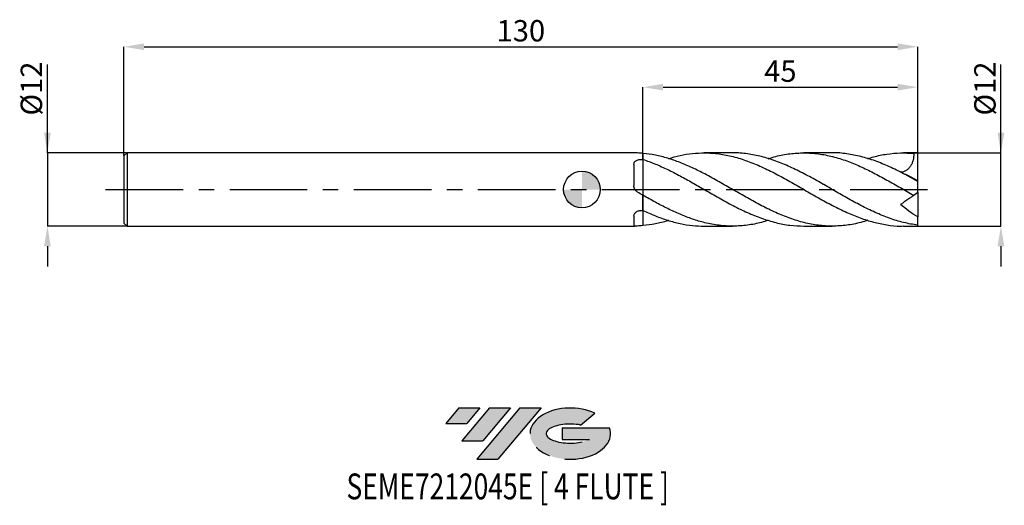
# Model space of a CAD drawing. Units: millimetres. Extents: x -92 to 69, y -52 to 28.
import ezdxf
from ezdxf.enums import TextEntityAlignment as Align

# ---------------------------------------------------------------- set-up
doc = ezdxf.new("R2010")
doc.units = ezdxf.units.MM
doc.header["$PDSIZE"] = -1
doc.linetypes.add('CENTERX2', pattern=[20.319999999999997, 12.7, -2.54, 2.54, -2.54])
for name, color, linetype in [('FORMAT', 2, 'Continuous'), ('중심선', 1, 'CENTERX2'), ('해칭선', 100, 'Continuous')]:
    doc.layers.add(name, color=color, linetype=linetype)
doc.layers.add('치수문자_일반주서', color=7, linetype='Continuous', lineweight=25)
doc.styles.add('SLDTEXTSTYLE0', font='TXT', dxfattribs={"width": 0.75})
doc.dimstyles.new('SLDDIMSTYLE0', dxfattribs={"dimtxt": 3.5, "dimasz": 3.302, "dimexe": 0, "dimexo": 0.0625, "dimgap": 0.875, "dimtad": 1, "dimdec": 1, "dimrnd": 1e-09, "dimzin": 12, "dimdsep": 46, "dimtxsty": 'SLDTEXTSTYLE0', "dimsah": 1, "dimcen": 0.09, "dimadec": 0, "dimazin": 3, "dimtfac": 1, "dimtdec": 1, "dimtmove": 0, "dimatfit": 0, "dimfxl": 1, "dimfrac": 2, "dimtolj": 1, "dimtzin": 12, "dimarcsym": 0})
doc.dimstyles.new('SLDDIMSTYLE1', dxfattribs={"dimtxt": 3.5, "dimasz": 3.302, "dimexe": 0, "dimexo": 0.0625, "dimgap": 0.875, "dimtad": 1, "dimrnd": 1e-09, "dimzin": 12, "dimdsep": 46, "dimtxsty": 'SLDTEXTSTYLE0', "dimsah": 1, "dimcen": 0.09, "dimadec": 0, "dimazin": 3, "dimtfac": 1, "dimtofl": 0, "dimtmove": 0, "dimatfit": 3, "dimfxl": 1, "dimfrac": 2, "dimtolj": 1, "dimtzin": 12, "dimarcsym": 0})
doc.dimstyles.new('SLDDIMSTYLE2', dxfattribs={"dimtxt": 3.5, "dimasz": 3.302, "dimexe": 0, "dimexo": 0.0625, "dimgap": 0.875, "dimtad": 1, "dimrnd": 1e-09, "dimzin": 12, "dimdsep": 46, "dimtxsty": 'SLDTEXTSTYLE0', "dimsah": 1, "dimcen": 0.09, "dimadec": 0, "dimazin": 3, "dimtfac": 1, "dimtmove": 0, "dimatfit": 0, "dimfxl": 1, "dimfrac": 2, "dimtolj": 1, "dimtzin": 12, "dimarcsym": 0})

# ---------------------------------------------------------------- blocks, each defined once
blk = doc.blocks.new('블럭10')
at = {"layer": '중심선'}
for p, q in [((2.268634060543552, 16.24717430164393), (0.1404042013395286, 13.71084872107135)), ((2.268634060543552, 16.24717430164393), (5.714909304380834, 16.24717430164393)), ((7.28139805157953, 16.24717430164393), (2.750260043222114, 10.84717430164391)), ((5.714909304380834, 16.24717430164393), (3.58671253028996, 13.71088815037384)), ((12.29416204261559, 16.24717430164393), (5.245725140726316, 7.84717430164391)), ((10.72767329541681, 16.24717430164393), (6.196535287059397, 10.84717430164391)), ((7.28139805157953, 16.24717430164393), (10.72767329541681, 16.24717430164393)), ((15.74043728645272, 16.24717430164393), (8.692000384563599, 7.84717430164391)), ((12.29416204261559, 16.24717430164393), (15.74043728645272, 16.24717430164393)), ((22.22332737316547, 13.45928029700563), (24.52862924686651, 15.39360700705356)), ((0.1404042013395286, 13.71084872107135), (3.58671253028996, 13.71088815037384)), ((19.22039502424796, 13.00717430171391), (19.22036997980202, 11.08717430171403)), ((19.22039502424796, 13.00717430171391), (26.96566020931264, 13.00717430171391)), ((2.750260043222114, 10.84717430164391), (6.196535287059397, 10.84717430164391)), ((19.22036997980202, 11.08717430171403), (23.66174974927406, 11.08717430171406)), ((5.245725140726316, 7.84717430164391), (8.692000384563599, 7.84717430164391))]:
    blk.add_line(p, q, dxfattribs=at)
for centre, major_axis, ratio, start_param, end_param in [((20.54032771741204, 12.0471743016438), (6.600054785286829, -1.261213355974178e-13), 0.636358354079598, 0.9219305317359503, 6.513795318482858), ((20.54032771746488, 12.04717430159265), (3.960054785062283, 1.540847449632565e-10), 0.3939339440162632, 1.131841032648279, 5.62031148352944)]:
    blk.add_ellipse(centre, major_axis=major_axis, ratio=ratio, start_param=start_param, end_param=end_param, dxfattribs=at)
at = {"layer": 'FORMAT', "color": 2, "style": 'SLDTEXTSTYLE0', "width": 0.75}
blk.add_attdef('AUTOATTR0', text='', height=4.233333333333333, dxfattribs=at).set_placement((-16.11926103943555, -0.0412997538344756), align=Align.BOTTOM_LEFT)
blk = doc.blocks.new('_D')
at = {"layer": 'Defpoints', "color": 0}
for p in [(54.99999999999999, 5.999999999999996), (68.6236061316965, 6.000000000000047), (54.99999999999999, -6.000000000000009)]:
    blk.add_point(p, dxfattribs=at)
at = {"layer": '치수문자_일반주서', "color": 0, "lineweight": -2}
for p, q in [((68.62360613169655, -5.999999999999957), (68.62360613169645, 20.47900000000005)), ((68.62360613169649, 9.302000000000046), (68.62360613169648, 12.60400000000005)), ((55.06249999999999, 5.999999999999996), (68.6236061316965, 6.000000000000046)), ((68.62360613169655, -5.999999999999957), (68.6236061316965, 6.000000000000046)), ((55.06249999999999, -6.000000000000009), (68.62360613169655, -5.999999999999957)), ((68.62360613169656, -9.301999999999957), (68.62360613169658, -12.60399999999996))]:
    blk.add_line(p, q, dxfattribs=at)
at = {"layer": '치수문자_일반주서', "color": 0}
for points in [[(68.07327279836316, 9.302000000000044), (69.17393946502982, 9.302000000000048), (68.6236061316965, 6.000000000000046)], [(69.17393946502989, -9.301999999999955), (68.07327279836323, -9.301999999999959), (68.62360613169655, -5.999999999999957)]]:
    blk.add_solid(points, dxfattribs=at)
at = {"layer": '치수문자_일반주서', "color": 0, "insert": (64.24860613169646, 16.54150000000003), "char_height": 3.5, "attachment_point": 2, "rotation": 90.0000000000002, "style": 'SLDTEXTSTYLE0'}
blk.add_mtext('\\A1;%%c12', dxfattribs=at)
blk = doc.blocks.new('_D_1')
at = {"layer": 'Defpoints', "color": 0}
for p in [(54.99999999999999, 23.38913260158163), (-75.00000000000003, 5.499999999999984), (54.99999999999999, 6.000000000000004)]:
    blk.add_point(p, dxfattribs=at)
at = {"layer": '치수문자_일반주서', "color": 0, "lineweight": -2}
for p, q in [((-75.00000000000003, 5.562499999999984), (-75.00000000000001, 23.38913260158163)), ((-71.69800000000001, 23.38913260158163), (51.69800000000001, 23.38913260158163)), ((54.99999999999999, 6.062500000000004), (55.00000000000001, 23.38913260158163))]:
    blk.add_line(p, q, dxfattribs=at)
at = {"layer": '치수문자_일반주서', "color": 0}
for points in [[(-71.69800000000001, 23.93946593491497), (-71.69800000000001, 22.8387992682483), (-75.00000000000001, 23.38913260158163)], [(51.69800000000001, 22.8387992682483), (51.69800000000001, 23.93946593491497), (55.00000000000001, 23.38913260158163)]]:
    blk.add_solid(points, dxfattribs=at)
at = {"layer": '치수문자_일반주서', "color": 0, "insert": (-10.00000000000001, 27.76413260158163), "char_height": 3.5, "attachment_point": 2, "style": 'SLDTEXTSTYLE0'}
blk.add_mtext('\\A1;130', dxfattribs=at)
blk = doc.blocks.new('_D_2')
at = {"layer": 'Defpoints', "color": 0}
for p in [(-74.50000000000003, 6), (-87.54191743588619, -6.00000000000006), (-74.50000000000003, -6.000000000000011)]:
    blk.add_point(p, dxfattribs=at)
at = {"layer": '치수문자_일반주서', "color": 0, "lineweight": -2}
for p, q in [((-87.54191743588619, 5.999999999999954), (-87.54191743588625, 20.47899999999995)), ((-87.5419174358862, 9.301999999999953), (-87.54191743588622, 12.60399999999995)), ((-74.56250000000003, 6), (-87.54191743588619, 5.999999999999954)), ((-87.54191743588619, 5.999999999999954), (-87.54191743588615, -6.000000000000057)), ((-74.56250000000003, -6.000000000000011), (-87.54191743588615, -6.000000000000057)), ((-87.54191743588613, -9.302000000000056), (-87.54191743588612, -12.60400000000006))]:
    blk.add_line(p, q, dxfattribs=at)
at = {"layer": '치수문자_일반주서', "color": 0}
for points in [[(-88.09225076921953, 9.301999999999952), (-86.99158410255288, 9.301999999999955), (-87.54191743588619, 5.999999999999954)], [(-86.9915841025528, -9.302000000000055), (-88.09225076921946, -9.302000000000058), (-87.54191743588615, -6.000000000000057)]]:
    blk.add_solid(points, dxfattribs=at)
at = {"layer": '치수문자_일반주서', "color": 0, "insert": (-91.91691743588623, 16.54149999999994), "char_height": 3.5, "attachment_point": 2, "rotation": 90.0000000000002, "style": 'SLDTEXTSTYLE0'}
blk.add_mtext('\\A1;%%c12', dxfattribs=at)
blk = doc.blocks.new('_D_3')
at = {"layer": 'Defpoints', "color": 0}
for p in [(54.99999999999999, 16.7702422206222), (9.999999999999993, 5.924323918034548), (54.99999999999999, 6.000000000000004)]:
    blk.add_point(p, dxfattribs=at)
at = {"layer": '치수문자_일반주서', "color": 0, "lineweight": -2}
for p, q in [((9.999999999999993, 5.986823918034548), (9.999999999999993, 16.7702422206222)), ((13.30199999999999, 16.7702422206222), (51.69799999999999, 16.7702422206222)), ((54.99999999999999, 6.062500000000004), (54.99999999999999, 16.7702422206222))]:
    blk.add_line(p, q, dxfattribs=at)
at = {"layer": '치수문자_일반주서', "color": 0}
for points in [[(13.30199999999999, 17.32057555395553), (13.30199999999999, 16.21990888728886), (9.999999999999993, 16.7702422206222)], [(51.69799999999999, 16.21990888728886), (51.69799999999999, 17.32057555395553), (54.99999999999999, 16.7702422206222)]]:
    blk.add_solid(points, dxfattribs=at)
at = {"layer": '치수문자_일반주서', "color": 0, "insert": (32.49999999999999, 21.1452422206222), "char_height": 3.5, "attachment_point": 2, "style": 'SLDTEXTSTYLE0'}
blk.add_mtext('\\A1;45', dxfattribs=at)
blk = doc.blocks.new('SW_DOWELSYMBOL_0')
at = {"linetype": 'Continuous', "lineweight": 18}
h = blk.add_hatch(color=0, dxfattribs=at)
edge = h.paths.add_edge_path(flags=0)
edge.add_arc((0, 0), 3.000000000000003, 0, 90)
edge.add_line((0, 3.000000000000003), (0, 0))
edge.add_line((0, 0), (3.000000000000003, 0))
h = blk.add_hatch(color=0, dxfattribs=at)
edge = h.paths.add_edge_path(flags=0)
edge.add_arc((0, 0), 3.000000000000003, 180, 270.0000000000008)
edge.add_line((0, -3.000000000000003), (0, 0))
edge.add_line((0, 0), (-3.000000000000003, 0))
at = {"layer": '해칭선', "color": 0}
blk.add_circle((0, 0), 3.000000000000003, dxfattribs=at)

msp = doc.modelspace()

# ---------------------------------------------------------------- hatches: boundary and pattern name
at = {"layer": '중심선'}
for points in [[(-16.72518994456093, -35.8), (-20.17146518839821, -35.8), (-22.29969504760223, -38.33632558057259), (-18.85338671865181, -38.3362861512701)], [(-11.71242595352495, -35.8), (-15.15870119736223, -35.8), (-19.68983920571965, -41.20000000000002), (-16.24356396188237, -41.20000000000002)], [(-6.699661962489084, -35.8), (-10.14593720632617, -35.8), (-17.19437410821545, -44.20000000000002), (-13.74809886437817, -44.20000000000002)]]:
    msp.add_hatch(color=256, dxfattribs=at).paths.add_polyline_path(points, flags=0)
h = msp.add_hatch(color=256, dxfattribs=at)
edge = h.paths.add_edge_path(flags=0)
edge.add_ellipse((-1.899771531476885, -40.00000000005127), major_axis=(3.960054785062284, 1.540850780301639e-10), ratio=0.3939339440162633, start_angle=39.998034231491374, end_angle=342.9046081939157, ccw=False)
edge.add_line((-0.2167718757762893, -38.58789400463833), (2.088529997924748, -36.65356729459038))
edge.add_ellipse((-1.899771531529731, -40.00000000000015), major_axis=(6.600054785286829, -1.249000902703301e-13), ratio=0.6363583540795982, start_angle=39.99873849337408, end_angle=368.4976242363725)
edge.add_line((4.525560960370878, -39.03999999993002), (-3.219704224693809, -39.03999999993002))
edge.add_line((-3.219704224693809, -39.03999999993002), (-3.219729269139743, -40.95999999992991))
edge.add_line((-3.219729269139743, -40.95999999992991), (1.221650500332294, -40.95999999992988))

# ---------------------------------------------------------------- linework, layer by layer
at = {"color": 4, "linetype": 'Continuous', "lineweight": 25}
for p, q in [((-74.50000000000003, 5.999999999999982), (-75.00000000000003, 5.499999999999984)), ((-75.00000000000003, 5.499999999999984), (-75.00000000000003, -5.500000000000005)), ((8.687812095593571, 5.999999999999995), (-74.50000000000003, 5.999999999999989)), ((-74.50000000000003, 5.999999999999982), (-74.50000000000003, -6.000000000000004)), ((9.999999999999993, 5.924323918034693), (9.999999999999993, 4.904590067286684)), ((9.999999999999993, 4.932796556729907), (9.999999999999993, 5.924323918034548)), ((8.500114821972334, 4.116926353929284), (8.500114821972337, 0.6456593833752177)), ((9.999999999999993, -0.9499400582153313), (9.999999999999995, -3.456153392410766)), ((9.999999999999993, -3.415774894528814), (9.999999999999993, -0.949940058215286)), ((8.500114821972337, -4.364735661677824), (8.500114821972337, -5.965159173120154)), ((-75.00000000000003, -5.500000000000005), (-74.50000000000003, -6.000000000000004)), ((-74.50000000000003, -6.000000000000011), (8.68781209559355, -6.000000000000005))]:
    msp.add_line(p, q, dxfattribs=at)
at = {"color": 1, "linetype": 'Continuous', "lineweight": 25}
for p, q in [((24.67227386404305, 5.999999999999999), (20.03112141048389, 5.999999999999999)), ((40.99725331112439, 5.999999999999999), (36.35489997895706, 5.999999999999999)), ((54.99999999999999, 5.999999999999999), (52.67898451296307, 5.999999999999999)), ((54.99999999999999, 5.979130371550703), (54.99999999999999, 6.000000000000004)), ((54.99999999999999, 1.446523558810438), (54.99999999999999, 5.979130371550703)), ((39.36848222055629, 0.9326082801290959), (39.50798361842158, 0.8569371266412921)), ((54.99999999999999, 1.333943090308609), (54.99999999999999, 1.446523558810438)), ((54.99999999999999, -0.5000000000000236), (54.99999999999999, 1.328859280378006)), ((21.65642102825797, -0.9304010750569979), (21.52081464991116, -0.8571107627694743)), ((54.25537234387232, -0.9057330835764197), (54.19892996346284, -0.874068755538577)), ((54.99999999999999, -0.5000000000000231), (54.34604281049301, -0.9579057537592478)), ((54.99999999999999, -0.5000000000000028), (54.99999999999999, -4.474290814540884)), ((54.99999999999999, -5.850994190131576), (54.99999999999999, -4.474290814540882)), ((20.03112141048392, -6.00000000000001), (24.67227386404295, -6.00000000000001)), ((36.35489997895697, -6.00000000000001), (40.99725331112437, -6.00000000000001)), ((52.67898451296304, -6.00000000000001), (54.99999999999999, -6.00000000000001)), ((54.99999999999999, -6.000000000000014), (54.99999999999999, -5.850994190131576))]:
    msp.add_line(p, q, dxfattribs=at)
msp.add_ellipse((55.71407400337105, -5.6e-15), major_axis=(8.568888040452663, -5.35096846003831e-17), ratio=0.7002075382097123, start_param=1.654226413405512, end_param=1.731133393454127, dxfattribs=at)
at = {"color": 4, "linetype": 'Continuous', "lineweight": 25}
for points, knots in [([(8.500114821972334, 4.116926353929286), (8.500114821972334, 4.184962880666398), (8.509244811660672, 4.250382750167422), (8.546825671428573, 4.37616819902103), (8.575854850698642, 4.437143154825146), (8.690383773254561, 4.604453825227854), (8.806475694593866, 4.699294097596679), (9.021584646287225, 4.805268082510585), (9.10144685958042, 4.835289866061132), (9.268294313779048, 4.882256921342936), (9.355795808527263, 4.899636323847317), (9.630272923242073, 4.933856594656157), (9.818702618905373, 4.931736461290598), (9.999999999999961, 4.904590067286523)], [0, 0, 0, 0, 0.1250000000000002, 0.1250000000000002, 0.2500000000000003, 0.2500000000000003, 0.4999999999999999, 0.4999999999999999, 0.6249999999999999, 0.6249999999999999, 0.75, 0.75, 1, 1, 1, 1]), ([(9.103885612312475, 5.984170820486765), (8.990681049365561, 5.989895341003828), (8.817386341087767, 5.998658495837966), (8.721173880313073, 5.997859472308139), (8.687812095593571, 5.997582409952877)], [0, 0, 0, 0, 0.6532488156848101, 1, 1, 1, 1]), ([(9.999999999999993, 4.93279655672992), (9.999999999999993, 4.838333310728848), (9.999999999999993, 4.745395193318878), (9.999999999999993, 4.563272299982962), (9.999999999999993, 4.470173983180042), (9.999999999999993, 4.173637367666624), (9.999999999999993, 3.957176466587586), (9.999999999999993, 3.485325887762275), (9.999999999999993, 3.229807882226195), (9.999999999999993, 2.684382421668994), (9.999999999999993, 2.394345071917297), (9.999999999999993, 1.794609864578034), (9.999999999999993, 1.48488754342784), (9.999999999999993, 0.8735034507744669), (9.999999999999993, 0.5720631978435771), (9.999999999999993, 0.0155067241083994), (9.999999999999993, -0.2391329042491889), (9.999999999999993, -0.6639772254685885), (9.999999999999993, -0.833723408370098), (9.999999999999993, -0.9499400582152858)], [0, 0, 0, 0, 0.0625, 0.0625, 0.125, 0.125, 0.25, 0.25, 0.375, 0.375, 0.5, 0.5, 0.625, 0.625, 0.75, 0.75, 0.875, 0.875, 1, 1, 1, 1]), ([(9.999999999999995, 4.904590067286686), (9.999999999999993, 4.588372195704058), (9.999999999999995, 4.256485069344705), (9.999999999999995, 3.734233566341498), (9.999999999999995, 3.556357535830182), (9.999999999999995, 3.200963545274877), (9.999999999999995, 3.022379948094831), (9.999999999999995, 2.842861795525367)], [0, 0, 0, 0, 0.4999999999999996, 0.4999999999999996, 0.7499999999999998, 0.7499999999999998, 1, 1, 1, 1]), ([(9.999999999999993, 2.842861795523026), (9.999999999999993, 2.505858169994533), (9.999999999999993, 2.143888385316637), (9.999999999999993, 1.402423351218566), (9.999999999999993, 1.023065116084265), (9.999999999999993, 0.3066036559021332), (9.999999999999993, -0.029492739959305), (9.999999999999993, -0.5877863365636006), (9.999999999999993, -0.8086920306334063), (9.999999999999993, -0.9499400582153315)], [0, 0, 0, 0, 0.25, 0.25, 0.5, 0.5, 0.75, 0.75, 1, 1, 1, 1]), ([(9.103885612312475, -0.4355451655509263), (9.00933263068642, -0.3809942927542264), (8.924378361027173, -0.3148753115919378), (8.77310154349582, -0.1600651922033537), (8.707935468261004, -0.0718379690579144), (8.604070718431126, 0.1170631578904291), (8.564323909542635, 0.2199718118787271), (8.512750151875002, 0.429035865304099), (8.500114821972334, 0.5371764018643785), (8.500114821972334, 0.6456593833752174)], [0, 0, 0, 0, 0.25, 0.25, 0.5, 0.5, 0.75, 0.75, 1, 1, 1, 1]), ([(8.500114821972337, -4.364735661677826), (8.500114821972337, -4.300561931201291), (8.509244811660672, -4.235850835859255), (8.54682567142857, -4.105768834268114), (8.575854850698642, -4.039658558713105), (8.690383773254561, -3.850626904924507), (8.80647569459387, -3.732318145787695), (9.021584646287225, -3.593437016906732), (9.10144685958042, -3.552685457908888), (9.268294313779048, -3.487860290445955), (9.355795808527263, -3.463229435692929), (9.630272923242073, -3.414474487271103), (9.818702618905377, -3.417630236960955), (9.999999999999961, -3.456153392410993)], [0, 0, 0, 0, 0.1250000000000002, 0.1250000000000002, 0.2500000000000004, 0.2500000000000004, 0.5000000000000004, 0.5000000000000004, 0.6250000000000003, 0.6250000000000003, 0.7500000000000002, 0.7500000000000002, 1, 1, 1, 1]), ([(9.999999999999993, -3.545698935190295), (9.999999999999993, -3.553600556640886), (9.999999999999993, -3.663749424675435), (9.999999999999993, -3.975214510745267), (9.999999999999993, -4.471077545604722), (9.999999999999993, -5.056998696744061), (9.99999999999999, -5.553978729549151), (9.999999999999993, -5.851153394934026), (9.999999999999993, -5.924323918034704)], [0, 0, 0, 0, 0.0175478706387082, 0.2446179052434798, 0.4716879398482514, 0.6987579744530222, 0.9258280090577928, 0.9999999999999999, 0.9999999999999999, 0.9999999999999999, 0.9999999999999999]), ([(9.999999999999993, -3.545698935190294), (9.999999999999993, -3.553600556640886), (9.999999999999993, -3.663749424675442), (9.999999999999993, -3.975214510745265), (9.999999999999993, -4.471077545604723), (9.999999999999993, -5.056998696744061), (9.99999999999999, -5.553978729549106), (9.999999999999993, -5.851153394933928), (9.999999999999993, -5.924323918034559)], [0, 0, 0, 0, 0.0175478706387093, 0.2446179052434919, 0.4716879398482745, 0.6987579744530563, 0.9258280090578379, 1, 1, 1, 1]), ([(9.103885612312475, -5.984170820486774), (9.00933263068642, -5.988141189922393), (8.924378361027173, -5.992232846075198), (8.77310154349582, -5.99836478364541), (8.707935468261004, -6.000313353638548), (8.604070718431126, -5.999601424487807), (8.564323909542635, -5.996880139080529), (8.512750151875002, -5.985556551132269), (8.500114821972334, -5.976901199261656), (8.500114821972334, -5.965159173120153)], [0, 0, 0, 0, 0.25, 0.25, 0.5, 0.5, 0.75, 0.75, 1, 1, 1, 1])]:
    msp.add_open_spline(points, degree=3, knots=knots, dxfattribs=at)
for points in [[(9.999999999999993, 5.924323918034693), (9.700207988671504, 5.951695544955807), (9.402295759230634, 5.971640295206365), (9.103885612312475, 5.984170820486765)], [(9.999999999999993, -0.9499400582153313), (9.700207988671504, -0.7792362515467904), (9.402295759230634, -0.6077082606308525), (9.103885612312475, -0.435545165550926)], [(9.999999999999993, -5.924323918034704), (9.700207988671508, -5.951695544955817), (9.402295759230634, -5.971640295206376), (9.103885612312475, -5.984170820486775)]]:
    msp.add_open_spline(points, degree=3, dxfattribs=at)
at = {"color": 1, "linetype": 'Continuous', "lineweight": 25}
for points, knots in [([(46.83165862531815, -5.047390309673325), (46.45475627574009, -5.169615271575615), (45.30277862162784, -5.54318796233698), (43.37566717325551, -5.884023057932962), (41.05031851206304, -6.052461965004081), (38.72490759998127, -5.905658352479233), (36.39948204925273, -5.468082065260355), (34.07408697768715, -4.756953004460975), (31.74876814414112, -3.808963563227317), (29.42357105028795, -2.671052472590874), (27.09854111865205, -1.400055770242027), (24.77372360033506, -0.0592851165136843), (22.44915281477826, 1.284296767570934), (20.2243841867543, 2.509391865550589), (18.09938885718284, 3.569083668189228), (16.07420510956093, 4.445443217267792), (14.04927764115381, 5.149162067852743), (12.02456779097696, 5.674128246641939), (10.67484013640131, 5.840927312712785), (10.00000000000007, 5.924323918033315)], [0, 0, 0, 0, 0.0306984384995509, 0.0938277917535174, 0.1569595499208943, 0.2200926816040564, 0.2832261540494501, 0.3463589341670161, 0.4094899895503299, 0.4726182894952858, 0.5357428060151571, 0.5988625148498771, 0.6619763964674081, 0.7250843065210159, 0.7800788371648151, 0.8350671057887605, 0.8900493276477481, 0.9450265937161005, 1, 1, 1, 1]), ([(9.999999999999055, 4.932796556716626), (10.67484013640025, 4.692899417504752), (12.0245677909758, 4.2130882954595), (14.04927764115462, 3.283944218458083), (16.07420510955521, 2.243917932350191), (18.09938885720251, 1.115276896334932), (20.22438418667546, -0.1118866810401968), (22.44915281512094, -1.39555156221975), (24.77372359906176, -2.666837496809852), (27.09854112340311, -3.804926227428817), (29.42357103255527, -4.754984105868608), (31.74876821032571, -5.462023854211553), (34.05922867207382, -5.916387482584643), (35.59462186748652, -5.970428313869569), (36.35489997895698, -5.997187622999212)], [0, 0, 0, 0, 0.076825315619644, 0.1536560252866804, 0.2304936606693571, 0.3073397464038995, 0.384194583308948, 0.4723878650373166, 0.5605894920241326, 0.6487992625448855, 0.7370157518039181, 0.8252375283981536, 0.913463155716508, 1, 1, 1, 1]), ([(14.18947719520307, 5.070726779602568), (14.81769486591814, 5.250493577195345), (16.1209557484843, 5.62342647324104), (18.09938936817167, 5.931407398072683), (20.22438402724896, 6.043838037128787), (22.44915285963562, 5.886888007782809), (24.77372358957625, 5.430888425663242), (27.0985411168233, 4.703829270411558), (29.42357106836496, 3.742388572414859), (31.74876807365621, 2.594354393575591), (34.07408724156355, 1.316980595709023), (36.39948106420316, -0.0260514690023687), (38.72491127632701, -1.36782236799814), (41.05030479195299, -2.641284926083776), (43.33204098357741, -3.762062003349008), (45.56975451395203, -4.68342405550655), (47.76384190203666, -5.384612588693758), (49.95790720253215, -5.825027395231313), (51.59629005189783, -6.02109568798716), (52.50331521306289, -5.983012792514589), (52.67898451296304, -5.975637037273968)], [0, 0, 0, 0, 0.0489697769664826, 0.101589620482597, 0.1542154563042168, 0.2146052164248592, 0.2750006909054384, 0.335401741616444, 0.395807392938574, 0.4562166647281402, 0.5166285732753061, 0.577042132269899, 0.6374563537727481, 0.697870249190493, 0.7582828302517854, 0.8152890063596058, 0.8722951489529734, 0.929301256423096, 0.9863073271616601, 1, 1, 1, 1]), ([(55, -5.850994190130135), (54.22521117671255, -5.72360818881267), (52.67555377076932, -5.468823072634168), (50.35089790302963, -4.735960857574496), (48.02600386227334, -3.787962706520683), (45.70091172881093, -2.645516895574968), (43.37566815668104, -1.372674881333137), (41.05031824966118, -0.0309967650171232), (38.72490766612467, 1.312177521443533), (36.39948204708525, 2.589795579847737), (34.07408692021559, 3.738955597253084), (31.74876837618332, 4.69927257634366), (29.42357017965153, 5.434466387643829), (27.09854436885591, 5.864649902482832), (25.51479242286881, 6.045279685629572), (24.7060689638194, 5.995826628722419), (24.67227386404305, 5.993760074359833)], [0, 0, 0, 0, 0.0766459544423184, 0.1532997990770688, 0.2299603001387334, 0.3066262173238805, 0.38329630499958, 0.4599693134231174, 0.5366439899704396, 0.6133190803707291, 0.6899933299444854, 0.7666654848424764, 0.8433342932829228, 0.9199985067842796, 0.996656881391001, 1, 1, 1, 1]), ([(30.51332052576596, 5.045314749756495), (30.92512565914468, 5.177374502006656), (32.1120329979717, 5.557997948400765), (34.07408799512942, 5.897322518254652), (36.39948086229887, 6.052320824111541), (38.72491133036016, 5.893062131740894), (41.05030477772499, 5.443405886366664), (43.33204098613613, 4.735026866090248), (45.56975451681277, 3.820421326984664), (47.7638418880292, 2.75375954142594), (49.95790725570126, 1.565640640976671), (52.15197638252774, 0.3049388449933119), (53.61468749846212, -0.5369576485445244), (54.34604281049302, -0.9579057537592479)], [0, 0, 0, 0, 0.0518357380140874, 0.1494012892885763, 0.2469695060443742, 0.3445387927545039, 0.4421075528354685, 0.5396741902238227, 0.6317394656267307, 0.7238046869036198, 0.8158698514562834, 0.9079349566872859, 0.9999999999999999, 0.9999999999999999, 0.9999999999999999, 0.9999999999999999]), ([(54.99999999999999, 1.328859280377891), (54.22521117582232, 1.758696580475961), (52.6755537680986, 2.618415429569998), (50.35089791371418, 3.760336845656426), (48.02600382220131, 4.717111583008544), (45.70091187842792, 5.446994144894694), (43.37566759824762, 5.87032305828025), (41.80776388793691, 6.047468106088542), (41.01494668469232, 5.99777237633829), (40.99725331112439, 5.996663312221613)], [0, 0, 0, 0, 0.1660011239979013, 0.3320193367100316, 0.4980519660258511, 0.6640963256748936, 0.8301497178439737, 0.9962094358188653, 1, 1, 1, 1]), ([(46.83165862531815, 5.047390309673318), (47.14238538744044, 5.149649974666959), (48.18446881555538, 5.49259791235546), (49.95790815140191, 5.827042322608182), (52.15197615860281, 6.050875394723854), (53.61468742382049, 5.965652561113575), (54.34604281049302, 5.92304115863757)], [0, 0, 0, 0, 0.1240527555004571, 0.416035361216005, 0.7080177787942354, 1, 1, 1, 1]), ([(54.34604281049301, 5.923041158637576), (54.35112885140028, 5.542534979233876), (54.31712971161334, 5.169800947532962), (54.18707733190623, 4.626419842655078), (54.12953167146963, 4.446911123490397), (53.98808935692879, 4.110784893826108), (53.903948343804, 3.952221520663262), (53.7056584670619, 3.656336941975037), (53.59458529726809, 3.523839668565566), (53.35152993231174, 3.291097136675), (53.21750383993009, 3.189532317023822), (52.93775629808969, 3.024135119926168), (52.79214789655806, 2.959667403985348), (52.490480022127, 2.863956824433932), (52.33578115845355, 2.83339459018315), (52.18130034237638, 2.81869965762362)], [0, 0, 0, 0, 0.2500000000000002, 0.2500000000000002, 0.3750000000000002, 0.3750000000000002, 0.5000000000000003, 0.5000000000000003, 0.6250000000000002, 0.6250000000000002, 0.75, 0.75, 0.875, 0.875, 1, 1, 1, 1]), ([(54.99999999999999, 1.446523558810438), (54.51657607869308, 1.701515886165924), (53.72932680213584, 2.116767420875989), (52.99185971673263, 2.44851419528029), (52.70724694428535, 2.576546172683077)], [0, 0, 0, 0, 0.6140671521744634, 1, 1, 1, 1]), ([(30.51332052576588, -5.045314749756503), (30.15005619623424, -5.16378064289369), (29.01176762238724, -5.534993452922402), (27.09854195302008, -5.87731754344625), (24.7737233767228, -6.05229742616821), (22.44915287496053, -5.911762878748188), (20.22438417291981, -5.49864851734789), (18.09938886067169, -4.870097896896264), (16.07420510862658, -4.087055900618606), (14.04927764140294, -3.148643267673856), (12.02456779091469, -2.093718115537183), (10.67484013638056, -1.331190487889938), (10.00000000000007, -0.9499400582149488)], [0, 0, 0, 0, 0.0531220087348284, 0.1664577847228099, 0.2797849288390978, 0.3931016105832621, 0.5064075707905586, 0.6051465101002601, 0.7038742063792266, 0.8025910461029826, 0.9012989880417221, 1, 1, 1, 1]), ([(54.341556985708, -0.9610467620888018), (54.33673395161585, -0.9644238869171693), (54.32621199647065, -0.9717914392265339), (54.20248589075285, -1.05842539112349), (54.01580962623103, -1.189137518746471), (53.80231746034055, -1.338626342651725), (53.53550262392092, -1.5254521024189), (53.23209792650787, -1.737898358675776), (52.9000705559865, -1.970386426406792), (52.55028089821864, -2.215311781563625), (52.30569529360522, -2.386572465651529), (52.18130034237619, -2.473674748217333)], [0, 0, 0, 0, 0.132837263396987, 0.2897984340079294, 0.3909977416885958, 0.4949600160657911, 0.5962430576688987, 0.7007702254895254, 0.7977861366371788, 0.8971550933645064, 1, 1, 1, 1]), ([(9.999999999999055, -3.415774894521597), (10.67484014169488, -3.723531652897572), (12.02456780686007, -4.3390667778203), (14.04927757760995, -5.064762423483609), (16.07420534788223, -5.603251676922644), (18.06816903287978, -5.940185825277184), (19.38718493655744, -5.977012010952787), (20.03112141048392, -5.994990356843835)], [0, 0, 0, 0, 0.2018315597708063, 0.4036772905084344, 0.605541216133762, 0.8074273420934966, 0.9999999999999999, 0.9999999999999999, 0.9999999999999999, 0.9999999999999999]), ([(14.18947719520307, -5.070726779602579), (14.14272566015784, -5.087069404721152), (13.42106273697175, -5.339336343211965), (12.02457021300935, -5.662983810040123), (10.67484094372655, -5.837212587451429), (10.00000000000007, -5.924323918033325)], [0, 0, 0, 0, 0.0334770022059399, 0.51675546584889, 0.9999999999999999, 0.9999999999999999, 0.9999999999999999, 0.9999999999999999])]:
    msp.add_open_spline(points, degree=3, knots=knots, dxfattribs=at)
msp.add_open_spline([(54.99999999999999, -4.474290814540884), (54.01126683977461, -3.917955780000534), (53.078559605711, -3.235662551569956), (52.18130034237619, -2.473674748217337)], degree=3, dxfattribs=at)
at = {"layer": '중심선'}
msp.add_line((-78, -1.08e-14), (58, 5.9e-15), dxfattribs=at)
at = {"layer": '해칭선'}
msp.add_circle((0.0002885051557707, -4.3e-15), 3.000000000000003, dxfattribs=at)

# ---------------------------------------------------------------- block references
at = {"color": 7, "linetype": 'Continuous'}
msp.add_blockref('블럭10', (-22.44009924894178, -52.04717430164393), dxfattribs=at).add_auto_attribs({'AUTOATTR0': 'SEME7212045E [ 4 FLUTE ]'})
at = {"layer": '해칭선'}
msp.add_blockref('SW_DOWELSYMBOL_0', (0.0002885051557707, -4.3e-15), dxfattribs=at)

# ---------------------------------------------------------------- dimensions: what is measured, and where the dimension line sits
at = {"layer": '치수문자_일반주서'}
for base, p1, picture, middle in [((55.00000000000001, 23.38913260158163), (-75.00000000000003, 5.499999999999984), '_D_1', (-10.00000000000001, 23.38913260158163)), ((54.99999999999999, 16.7702422206222), (9.999999999999993, 5.924323918034548), '_D_3', (32.49999999999999, 16.7702422206222))]:
    dim = msp.add_linear_dim(base=base, p1=p1, p2=(54.99999999999999, 6.000000000000004), dimstyle='SLDDIMSTYLE1', dxfattribs=at)
    dim.commit()
    dim.dimension.update_dxf_attribs({"geometry": picture, "text_midpoint": middle, "dimtype": 160})
for base, p1, p2, dimstyle, picture, middle in [((-87.54191743588615, -6.000000000000057), (-74.50000000000003, 6), (-74.50000000000003, -6.000000000000011), 'SLDDIMSTYLE2', '_D_2', (-87.54191743588623, 16.54149999999995)), ((68.6236061316965, 6.000000000000046), (54.99999999999999, -6.000000000000009), (54.99999999999999, 5.999999999999996), 'SLDDIMSTYLE0', '_D', (68.62360613169646, 16.54150000000005))]:
    dim = msp.add_linear_dim(base=base, p1=p1, p2=p2, angle=90.0000000000002, text='%%c<>', dimstyle=dimstyle, dxfattribs=at)
    dim.commit()
    dim.dimension.update_dxf_attribs({"geometry": picture, "text_midpoint": middle, "dimtype": 160})

doc.saveas('drawing.dxf')
